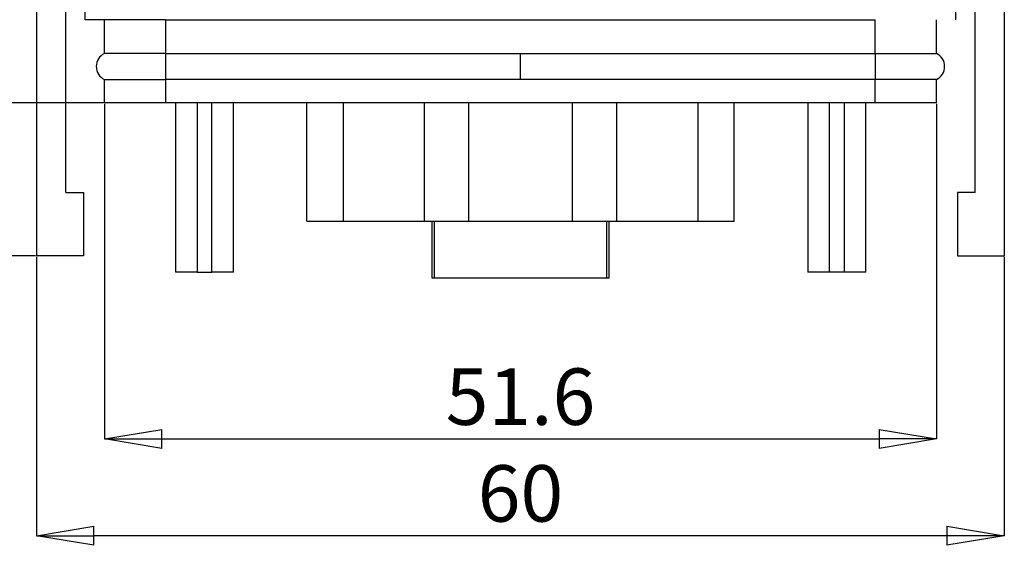
# Model space of a CAD drawing. Units: millimetres. Extents: x 0 to 210, y 0 to 297.
# Drawn here: x 44 to 105, y 151 to 183 of the extents above; entities that cross this region are included whole.
import ezdxf

# ---------------------------------------------------------------- set-up
doc = ezdxf.new("R2010")
doc.units = ezdxf.units.MM
doc.header["$PDSIZE"] = -1
doc.linetypes.add('SLD-Durchgehend', pattern=[0])
doc.layers.add('BEMASS', color=5, linetype='SLD-Durchgehend', lineweight=25)
doc.layers.add('SLD-0', color=7, linetype='Continuous')
doc.styles.add('SLDTEXTSTYLE2', font='TXT', dxfattribs={"width": 0.75})
doc.dimstyles.new('SLDDIMSTYLE0', dxfattribs={"dimtxt": 3.5, "dimasz": 3.556, "dimexe": 0, "dimexo": 0.0625, "dimgap": 0.875, "dimtad": 1, "dimrnd": 1e-09, "dimzin": 12, "dimdsep": 46, "dimtxsty": 'SLDTEXTSTYLE2', "dimblk1": 'CLOSED', "dimblk2": 'CLOSED', "dimsah": 1, "dimcen": 0.09, "dimadec": 0, "dimazin": 3, "dimtfac": 1, "dimtofl": 0, "dimtmove": 0, "dimatfit": 3, "dimldrblk": 'CLOSED', "dimfxl": 0, "dimfrac": 2, "dimtolj": 1, "dimtzin": 12, "dimarcsym": 0})

# ---------------------------------------------------------------- blocks, each defined once
blk = doc.blocks.new('_Closed')
at = {"color": 0, "linetype": 'ByBlock', "lineweight": -2}
for p, q in [((-1, 0.166667), (0, 0)), ((-1, 0.166667), (-1, -0.166667)), ((0, 0), (-1, -0.166667)), ((0, 0), (-1, 0))]:
    blk.add_line(p, q, dxfattribs=at)
blk = doc.blocks.new('_D')
at = {"layer": 'BEMASS', "color": 0, "lineweight": -2}
for p, q in [((65.58, 264.04), (35.162, 264.04)), ((35.162, 181.696), (35.162, 260.484)), ((49.3, 178.14), (35.162, 178.14))]:
    blk.add_line(p, q, dxfattribs=at)
at = {"layer": 'Defpoints', "color": 0}
for p in [(35.162, 264.04), (65.642, 264.04), (49.362, 178.14)]:
    blk.add_point(p, dxfattribs=at)
at = {"layer": 'BEMASS', "color": 0, "lineweight": -2, "xscale": 3.556, "yscale": 3.556, "zscale": 3.556}
for p, rotation in [((35.162, 264.04), 90.0000000000002), ((35.162, 178.14), 270.0000000000002)]:
    blk.add_blockref('_Closed', p, dxfattribs=dict(at, rotation=rotation))
at = {"layer": 'BEMASS', "color": 0, "insert": (30.787, 221.09), "char_height": 3.5, "attachment_point": 2, "rotation": 90, "style": 'SLDTEXTSTYLE2'}
blk.add_mtext('\\A1;85.9', dxfattribs=at)
blk = doc.blocks.new('_D_3')
at = {"layer": 'BEMASS', "color": 0, "lineweight": -2}
for p, q in [((49.362, 178.077), (49.362, 157.29)), ((100.962, 178.077), (100.962, 157.29)), ((52.918, 157.29), (97.406, 157.29))]:
    blk.add_line(p, q, dxfattribs=at)
at = {"layer": 'Defpoints', "color": 0}
for p in [(49.362, 178.14), (100.962, 178.14), (100.962, 157.29)]:
    blk.add_point(p, dxfattribs=at)
at = {"layer": 'BEMASS', "color": 0, "lineweight": -2, "xscale": 3.556, "yscale": 3.556, "zscale": 3.556, "rotation": 180}
blk.add_blockref('_Closed', (49.362, 157.29), dxfattribs=at)
at = {"layer": 'BEMASS', "color": 0, "lineweight": -2, "xscale": 3.556, "yscale": 3.556, "zscale": 3.556}
blk.add_blockref('_Closed', (100.962, 157.29), dxfattribs=at)
at = {"layer": 'BEMASS', "color": 0, "insert": (75.162, 161.665), "char_height": 3.5, "attachment_point": 2, "style": 'SLDTEXTSTYLE2'}
blk.add_mtext('\\A1;51.6', dxfattribs=at)
blk = doc.blocks.new('_D_4')
at = {"layer": 'BEMASS', "color": 0, "lineweight": -2}
for p, q in [((45.162, 168.577), (45.162, 151.29)), ((105.162, 168.577), (105.162, 151.29)), ((101.606, 151.29), (48.718, 151.29))]:
    blk.add_line(p, q, dxfattribs=at)
at = {"layer": 'Defpoints', "color": 0}
for p in [(45.162, 168.64), (105.162, 168.64), (45.162, 151.29)]:
    blk.add_point(p, dxfattribs=at)
at = {"layer": 'BEMASS', "color": 0, "lineweight": -2, "xscale": 3.556, "yscale": 3.556, "zscale": 3.556, "rotation": 180}
blk.add_blockref('_Closed', (45.162, 151.29), dxfattribs=at)
at = {"layer": 'BEMASS', "color": 0, "lineweight": -2, "xscale": 3.556, "yscale": 3.556, "zscale": 3.556}
blk.add_blockref('_Closed', (105.162, 151.29), dxfattribs=at)
at = {"layer": 'BEMASS', "color": 0, "insert": (75.162, 155.665), "char_height": 3.5, "attachment_point": 2, "style": 'SLDTEXTSTYLE2'}
blk.add_mtext('\\A1;60', dxfattribs=at)
blk = doc.blocks.new('_D_5')
at = {"layer": 'BEMASS', "color": 0, "lineweight": -2}
for p, q in [((65.58, 264.04), (29.162, 264.04)), ((29.162, 172.196), (29.162, 260.484)), ((45.1, 168.64), (29.162, 168.64))]:
    blk.add_line(p, q, dxfattribs=at)
at = {"layer": 'Defpoints', "color": 0}
for p in [(29.162, 264.04), (65.642, 264.04), (45.162, 168.64)]:
    blk.add_point(p, dxfattribs=at)
at = {"layer": 'BEMASS', "color": 0, "lineweight": -2, "xscale": 3.556, "yscale": 3.556, "zscale": 3.556}
for p, rotation in [((29.162, 264.04), 90.0000000000002), ((29.162, 168.64), 270.0000000000002)]:
    blk.add_blockref('_Closed', p, dxfattribs=dict(at, rotation=rotation))
at = {"layer": 'BEMASS', "color": 0, "insert": (24.787, 216.34), "char_height": 3.5, "attachment_point": 2, "rotation": 90, "style": 'SLDTEXTSTYLE2'}
blk.add_mtext('\\A1;95.4', dxfattribs=at)

msp = doc.modelspace()

# ---------------------------------------------------------------- linework, layer by layer
at = {"layer": 'SLD-0'}
for p, q in [((45.162, 190.32), (45.162, 168.64)), ((105.162, 190.32), (105.162, 168.64)), ((46.962, 172.578), (46.962, 189.14)), ((48.162, 183.29), (48.162, 189.14)), ((102.162, 183.29), (102.162, 189.14)), ((103.362, 172.578), (103.362, 189.14)), ((49.362, 181.196), (49.362, 183.29)), ((53.162, 183.29), (97.162, 183.29)), ((53.162, 183.29), (53.162, 181.196)), ((97.162, 181.196), (97.162, 183.29)), ((100.962, 181.196), (100.962, 183.29)), ((53.162, 181.196), (53.162, 180.39)), ((53.162, 181.196), (75.162, 181.196)), ((75.162, 180.39), (75.162, 181.196)), ((75.162, 181.196), (97.162, 181.196)), ((97.162, 181.196), (97.162, 180.39)), ((53.162, 180.39), (53.162, 179.584)), ((75.162, 179.584), (75.162, 180.39)), ((97.162, 180.39), (97.162, 179.584)), ((49.362, 178.14), (49.362, 179.584)), ((75.162, 179.584), (53.162, 179.584)), ((53.162, 179.584), (53.162, 178.14)), ((97.162, 179.584), (75.162, 179.584)), ((97.162, 178.14), (97.162, 179.584)), ((100.962, 178.14), (100.962, 179.584)), ((97.162, 178.14), (53.162, 178.14)), ((53.773, 178.14), (53.773, 167.64)), ((55.115, 178.14), (55.115, 167.64)), ((56.03, 167.64), (56.03, 178.14)), ((57.373, 167.64), (57.373, 178.14)), ((61.912, 170.79), (61.912, 178.14)), ((64.162, 178.14), (64.162, 170.79)), ((69.183, 178.14), (69.183, 170.79)), ((71.951, 170.79), (71.951, 178.14)), ((78.374, 178.14), (78.374, 170.79)), ((81.142, 170.79), (81.142, 178.14)), ((86.162, 178.14), (86.162, 170.79)), ((88.412, 170.79), (88.412, 178.14)), ((92.973, 178.14), (92.973, 167.64)), ((94.315, 167.64), (94.315, 178.14)), ((95.23, 178.14), (95.23, 167.64)), ((96.573, 167.64), (96.573, 178.14)), ((46.962, 172.578), (48.062, 172.578)), ((48.062, 172.578), (48.062, 168.64)), ((103.362, 172.578), (102.262, 172.578)), ((102.262, 172.578), (102.262, 168.64)), ((61.912, 170.79), (64.162, 170.79)), ((64.162, 170.79), (69.183, 170.79)), ((69.183, 170.79), (71.951, 170.79)), ((69.662, 170.79), (69.662, 167.29)), ((69.81, 170.79), (69.81, 167.29)), ((71.951, 170.79), (78.374, 170.79)), ((78.374, 170.79), (81.142, 170.79)), ((80.515, 167.29), (80.515, 170.79)), ((80.662, 167.29), (80.662, 170.79)), ((81.142, 170.79), (86.162, 170.79)), ((86.162, 170.79), (88.412, 170.79)), ((48.062, 168.64), (45.162, 168.64)), ((102.262, 168.64), (105.162, 168.64)), ((55.115, 167.64), (53.773, 167.64)), ((55.115, 167.64), (56.03, 167.64)), ((57.373, 167.64), (56.03, 167.64)), ((69.662, 167.29), (69.81, 167.29)), ((69.81, 167.29), (80.515, 167.29)), ((80.515, 167.29), (80.662, 167.29)), ((94.315, 167.64), (92.973, 167.64)), ((95.23, 167.64), (94.315, 167.64)), ((96.573, 167.64), (95.23, 167.64))]:
    msp.add_line(p, q, dxfattribs=at)
for centre, start, end in [((49.762, 180.39), 116.3878, 180), ((100.562, 180.39), 0, 63.6122), ((49.762, 180.39), 180, 243.6122), ((100.562, 180.39), 296.3878, 0)]:
    msp.add_arc(centre, 0.9, start, end, dxfattribs=at)
for points, knots in [([(53.162, 183.29), (53.083, 183.29), (52.924, 183.29), (52.686, 183.29), (52.452, 183.29), (52.22, 183.29), (51.991, 183.29), (51.765, 183.29), (51.541, 183.29), (51.074, 183.29), (50.395, 183.29), (49.602, 183.29), (48.954, 183.29), (48.566, 183.29), (48.354, 183.29), (48.245, 183.29), (48.176, 183.29), (48.167, 183.29), (48.162, 183.29)], [0, 0, 0, 0, 0.030549, 0.06082, 0.090877, 0.120786, 0.150615, 0.180432, 0.210303, 0.240296, 0.370896, 0.499901, 0.630309, 0.75985, 0.819621, 0.879213, 0.939163, 1, 1, 1, 1]), ([(53.162, 181.196), (52.715, 181.196), (52.232, 181.196), (51.296, 181.196), (50.846, 181.196), (50.104, 181.196), (49.814, 181.196), (49.444, 181.196), (49.362, 181.196), (49.362, 181.196)], [0, 0, 0, 0, 0.25, 0.25, 0.5, 0.5, 0.75, 0.75, 1, 1, 1, 1]), ([(97.162, 181.196), (97.387, 181.196), (97.619, 181.196), (98.089, 181.196), (98.327, 181.196), (99.03, 181.196), (99.479, 181.196), (100.218, 181.196), (100.51, 181.196), (100.789, 181.196), (100.855, 181.196), (100.942, 181.196), (100.962, 181.196), (100.962, 181.196)], [0, 0, 0, 0, 0.125, 0.125, 0.25, 0.25, 0.5, 0.5, 0.75, 0.75, 0.875, 0.875, 1, 1, 1, 1]), ([(49.362, 179.584), (49.362, 179.584), (49.444, 179.584), (49.814, 179.584), (50.104, 179.584), (50.846, 179.584), (51.296, 179.584), (52.232, 179.584), (52.715, 179.584), (53.162, 179.584)], [0, 0, 0, 0, 0.25, 0.25, 0.5, 0.5, 0.75, 0.75, 1, 1, 1, 1]), ([(100.962, 179.584), (100.962, 179.584), (100.942, 179.584), (100.855, 179.584), (100.789, 179.584), (100.51, 179.584), (100.218, 179.584), (99.479, 179.584), (99.03, 179.584), (98.327, 179.584), (98.089, 179.584), (97.619, 179.584), (97.387, 179.584), (97.162, 179.584)], [0, 0, 0, 0, 0.125, 0.125, 0.25, 0.25, 0.5, 0.5, 0.75, 0.75, 0.875, 0.875, 1, 1, 1, 1]), ([(53.162, 178.14), (52.938, 178.14), (52.706, 178.14), (52.236, 178.14), (51.998, 178.14), (51.295, 178.14), (50.846, 178.14), (50.107, 178.14), (49.815, 178.14), (49.536, 178.14), (49.47, 178.14), (49.383, 178.14), (49.363, 178.14), (49.362, 178.14)], [0, 0, 0, 0, 0.125, 0.125, 0.25, 0.25, 0.5, 0.5, 0.75, 0.75, 0.875, 0.875, 1, 1, 1, 1]), ([(100.962, 178.14), (100.962, 178.14), (100.942, 178.14), (100.855, 178.14), (100.789, 178.14), (100.51, 178.14), (100.218, 178.14), (99.479, 178.14), (99.03, 178.14), (98.327, 178.14), (98.089, 178.14), (97.619, 178.14), (97.387, 178.14), (97.162, 178.14)], [0, 0, 0, 0, 0.125, 0.125, 0.25, 0.25, 0.5, 0.5, 0.75, 0.75, 0.875, 0.875, 1, 1, 1, 1])]:
    msp.add_open_spline(points, degree=3, knots=knots, dxfattribs=at)

# ---------------------------------------------------------------- dimensions: what is measured, and where the dimension line sits
at = {"layer": 'BEMASS'}
for base, p1, p2, angle, picture, middle in [((29.162, 264.04), (45.162, 168.64), (65.642, 264.04), 90, '_D_5', (29.162, 216.34)), ((35.162, 264.04), (49.362, 178.14), (65.642, 264.04), 90, '_D', (35.162, 221.09)), ((100.962, 157.29), (49.362, 178.14), (100.962, 178.14), 0, '_D_3', (75.162, 157.29)), ((45.162, 151.29), (105.162, 168.64), (45.162, 168.64), 0, '_D_4', (75.162, 151.29))]:
    dim = msp.add_linear_dim(base=base, p1=p1, p2=p2, angle=angle, dimstyle='SLDDIMSTYLE0', dxfattribs=at)
    dim.commit()
    dim.dimension.update_dxf_attribs({"geometry": picture, "text_midpoint": middle, "dimtype": 160})

doc.saveas('drawing.dxf')
